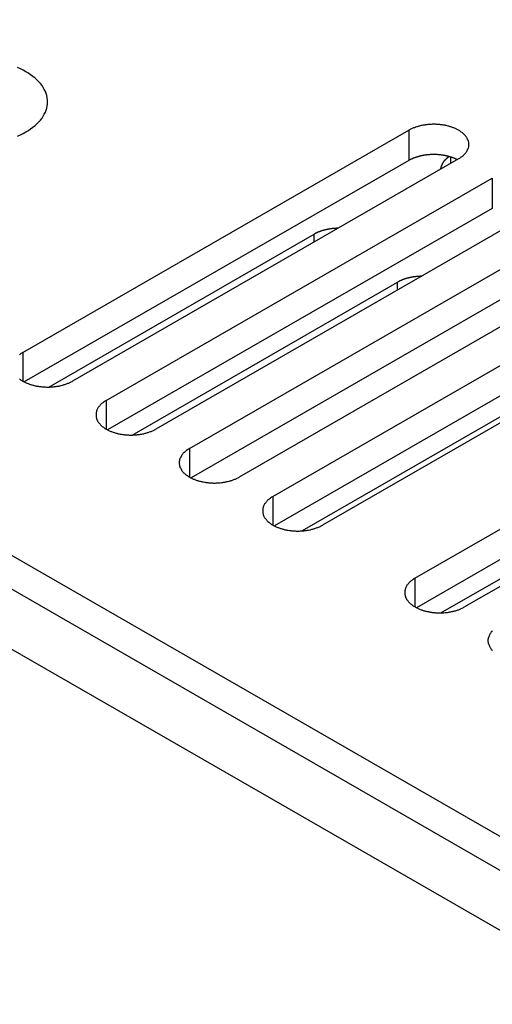
# Model space of a CAD drawing. Extents: x 0 to 1680, y 0 to 1188.
# Drawn here: x 1323 to 1336, y 916 to 942 of the extents above; entities that cross this region are included whole.
import ezdxf

# ---------------------------------------------------------------- set-up
doc = ezdxf.new("R2010")
doc.units = 0
doc.header["$LTSCALE"] = 4
doc.layers.add('VISIBLE__ISO_', color=7, linetype='CONTINUOUS')
doc.layers.add('VISIBLE_NARROW__ISO_', color=7, linetype='CONTINUOUS')

msp = doc.modelspace()

# ---------------------------------------------------------------- linework, layer by layer
at = {"layer": 'VISIBLE__ISO_'}
for p, q in [((1197.636, 999.237), (1423.25, 869.315)), ((1421.836, 868.5), (1196.222, 998.423)), ((1323.56, 933.298), (1334.002, 939.311)), ((1334.002, 938.493), (1323.599, 932.503)), ((1335.345, 938.537), (1324.904, 932.524)), ((1325.815, 931.999), (1336.256, 938.012)), ((1336.256, 937.195), (1325.854, 931.204)), ((1337.6, 937.238), (1327.158, 931.226)), ((1324.261, 932.364), (1331.44, 936.498)), ((1328.069, 930.701), (1338.511, 936.714)), ((1339.855, 935.94), (1329.413, 929.927)), ((1338.511, 935.896), (1328.109, 929.906)), ((1330.324, 929.402), (1340.766, 935.415)), ((1326.516, 931.066), (1333.695, 935.199)), ((1340.766, 934.598), (1330.363, 928.607)), ((1342.109, 934.642), (1331.668, 928.629)), ((1334.167, 927.19), (1344.608, 933.203)), ((1344.608, 932.385), (1334.206, 926.395)), ((1345.952, 932.429), (1335.51, 926.416)), ((1337.537, 932.169), (1331.119, 928.473)), ((1334.868, 926.256), (1342.047, 930.39))]:
    msp.add_line(p, q, dxfattribs=at)
for points in [[(1324.23, 940.078, 0), (1324.23, 940.134, 0), (1324.22, 940.19, 0), (1324.21, 940.247, 0), (1324.19, 940.302, 0), (1324.17, 940.357, 0), (1324.14, 940.412, 0), (1324.11, 940.466, 0), (1324.08, 940.518, 0), (1324.04, 940.57, 0), (1323.99, 940.621, 0), (1323.94, 940.67, 0), (1323.89, 940.717, 0), (1323.83, 940.764, 0), (1323.77, 940.808, 0), (1323.71, 940.851, 0), (1323.64, 940.892, 0), (1323.57, 940.931, 0), (1323.5, 940.968, 0), (1323.42, 941.003, 0)], [(1323.42, 939.153, 0), (1323.5, 939.187, 0), (1323.57, 939.224, 0), (1323.64, 939.263, 0), (1323.71, 939.304, 0), (1323.77, 939.347, 0), (1323.83, 939.392, 0), (1323.89, 939.438, 0), (1323.94, 939.485, 0), (1323.99, 939.535, 0), (1324.04, 939.585, 0), (1324.08, 939.637, 0), (1324.11, 939.69, 0), (1324.14, 939.743, 0), (1324.17, 939.798, 0), (1324.19, 939.853, 0), (1324.21, 939.909, 0), (1324.22, 939.965, 0), (1324.23, 940.021, 0), (1324.23, 940.078, 0)], [(1335.35, 938.537, 0), (1335.36, 938.547, 0), (1335.38, 938.556, 0), (1335.39, 938.566, 0), (1335.41, 938.577, 0), (1335.42, 938.587, 0), (1335.44, 938.598, 0), (1335.45, 938.609, 0), (1335.46, 938.62, 0), (1335.48, 938.631, 0), (1335.49, 938.642, 0), (1335.5, 938.654, 0), (1335.51, 938.666, 0), (1335.52, 938.678, 0), (1335.53, 938.69, 0), (1335.54, 938.702, 0), (1335.55, 938.714, 0), (1335.56, 938.727, 0), (1335.57, 938.739, 0), (1335.58, 938.752, 0), (1335.58, 938.765, 0), (1335.59, 938.778, 0), (1335.59, 938.791, 0), (1335.6, 938.804, 0), (1335.61, 938.817, 0), (1335.61, 938.83, 0), (1335.61, 938.843, 0), (1335.62, 938.857, 0), (1335.62, 938.87, 0), (1335.62, 938.883, 0), (1335.62, 938.897, 0), (1335.62, 938.91, 0), (1335.62, 938.924, 0), (1335.62, 938.937, 0), (1335.62, 938.951, 0), (1335.62, 938.964, 0), (1335.62, 938.977, 0), (1335.62, 938.991, 0), (1335.61, 939.004, 0), (1335.61, 939.017, 0), (1335.61, 939.03, 0), (1335.6, 939.044, 0), (1335.59, 939.057, 0), (1335.59, 939.07, 0), (1335.58, 939.083, 0), (1335.58, 939.095, 0), (1335.57, 939.108, 0), (1335.56, 939.121, 0), (1335.55, 939.133, 0), (1335.54, 939.145, 0), (1335.53, 939.158, 0), (1335.52, 939.17, 0), (1335.51, 939.182, 0), (1335.5, 939.193, 0), (1335.49, 939.205, 0), (1335.48, 939.216, 0), (1335.46, 939.228, 0), (1335.45, 939.239, 0), (1335.44, 939.25, 0), (1335.42, 939.26, 0), (1335.41, 939.271, 0), (1335.39, 939.281, 0), (1335.38, 939.291, 0), (1335.36, 939.301, 0), (1335.35, 939.311, 0), (1335.33, 939.32, 0), (1335.31, 939.329, 0), (1335.29, 939.338, 0), (1335.28, 939.347, 0), (1335.26, 939.355, 0), (1335.24, 939.363, 0), (1335.22, 939.371, 0), (1335.2, 939.379, 0), (1335.18, 939.386, 0), (1335.16, 939.393, 0), (1335.14, 939.4, 0), (1335.12, 939.406, 0), (1335.1, 939.412, 0), (1335.08, 939.418, 0), (1335.06, 939.424, 0), (1335.04, 939.429, 0), (1335.02, 939.434, 0), (1334.99, 939.439, 0), (1334.97, 939.443, 0), (1334.95, 939.447, 0), (1334.93, 939.451, 0), (1334.9, 939.454, 0), (1334.88, 939.458, 0), (1334.86, 939.46, 0), (1334.84, 939.463, 0), (1334.81, 939.465, 0), (1334.79, 939.467, 0), (1334.77, 939.468, 0), (1334.74, 939.469, 0), (1334.72, 939.47, 0), (1334.7, 939.471, 0), (1334.67, 939.471, 0), (1334.65, 939.471, 0), (1334.63, 939.47, 0), (1334.6, 939.469, 0), (1334.58, 939.468, 0), (1334.56, 939.467, 0), (1334.53, 939.465, 0), (1334.51, 939.463, 0), (1334.49, 939.46, 0), (1334.47, 939.458, 0), (1334.44, 939.454, 0), (1334.42, 939.451, 0), (1334.4, 939.447, 0), (1334.38, 939.443, 0), (1334.35, 939.439, 0), (1334.33, 939.434, 0), (1334.31, 939.429, 0), (1334.29, 939.424, 0), (1334.27, 939.418, 0), (1334.25, 939.412, 0), (1334.23, 939.406, 0), (1334.21, 939.4, 0), (1334.18, 939.393, 0), (1334.17, 939.386, 0), (1334.15, 939.379, 0), (1334.13, 939.371, 0), (1334.11, 939.363, 0), (1334.09, 939.355, 0), (1334.07, 939.347, 0), (1334.05, 939.338, 0), (1334.04, 939.329, 0), (1334.02, 939.32, 0), (1334, 939.311, 0)], [(1335.31, 938.514, 0), (1335.3, 938.519, 0), (1335.29, 938.523, 0), (1335.28, 938.527, 0), (1335.27, 938.531, 0), (1335.26, 938.535, 0), (1335.25, 938.539, 0), (1335.25, 938.543, 0), (1335.24, 938.547, 0), (1335.23, 938.551, 0), (1335.22, 938.554, 0), (1335.21, 938.558, 0), (1335.2, 938.562, 0), (1335.19, 938.565, 0), (1335.18, 938.569, 0), (1335.17, 938.572, 0), (1335.16, 938.576, 0), (1335.15, 938.579, 0), (1335.14, 938.582, 0), (1335.13, 938.585, 0), (1335.12, 938.588, 0), (1335.11, 938.591, 0), (1335.1, 938.594, 0), (1335.09, 938.597, 0), (1335.08, 938.6, 0), (1335.07, 938.603, 0), (1335.06, 938.605, 0), (1335.05, 938.608, 0), (1335.04, 938.611, 0), (1335.03, 938.613, 0), (1335.02, 938.615, 0), (1335.01, 938.618, 0), (1335, 938.62, 0), (1334.99, 938.622, 0), (1334.98, 938.624, 0), (1334.97, 938.626, 0), (1334.96, 938.628, 0), (1334.95, 938.63, 0), (1334.94, 938.632, 0), (1334.92, 938.634, 0), (1334.91, 938.636, 0), (1334.9, 938.637, 0), (1334.89, 938.639, 0), (1334.88, 938.64, 0), (1334.87, 938.641, 0), (1334.86, 938.643, 0), (1334.85, 938.644, 0), (1334.84, 938.645, 0), (1334.83, 938.646, 0), (1334.81, 938.647, 0), (1334.8, 938.648, 0), (1334.79, 938.649, 0), (1334.78, 938.65, 0), (1334.77, 938.65, 0), (1334.76, 938.651, 0), (1334.75, 938.652, 0), (1334.74, 938.652, 0), (1334.73, 938.652, 0), (1334.71, 938.653, 0), (1334.7, 938.653, 0), (1334.69, 938.653, 0), (1334.68, 938.653, 0), (1334.67, 938.653, 0), (1334.66, 938.653, 0), (1334.65, 938.653, 0), (1334.64, 938.653, 0), (1334.62, 938.653, 0), (1334.61, 938.652, 0), (1334.6, 938.652, 0), (1334.59, 938.651, 0), (1334.58, 938.651, 0), (1334.57, 938.65, 0), (1334.56, 938.649, 0), (1334.55, 938.648, 0), (1334.53, 938.647, 0), (1334.52, 938.646, 0), (1334.51, 938.645, 0), (1334.5, 938.644, 0), (1334.49, 938.643, 0), (1334.48, 938.642, 0), (1334.47, 938.64, 0), (1334.46, 938.639, 0), (1334.45, 938.637, 0), (1334.44, 938.636, 0), (1334.42, 938.634, 0), (1334.41, 938.632, 0), (1334.4, 938.631, 0), (1334.39, 938.629, 0), (1334.38, 938.627, 0), (1334.37, 938.625, 0), (1334.36, 938.623, 0), (1334.35, 938.621, 0), (1334.34, 938.618, 0), (1334.33, 938.616, 0), (1334.32, 938.614, 0), (1334.31, 938.611, 0), (1334.3, 938.609, 0), (1334.29, 938.606, 0), (1334.28, 938.603, 0), (1334.27, 938.601, 0), (1334.26, 938.598, 0), (1334.25, 938.595, 0), (1334.24, 938.592, 0), (1334.23, 938.589, 0), (1334.22, 938.586, 0), (1334.21, 938.583, 0), (1334.2, 938.58, 0), (1334.19, 938.576, 0), (1334.18, 938.573, 0), (1334.17, 938.57, 0), (1334.16, 938.566, 0), (1334.15, 938.563, 0), (1334.14, 938.559, 0), (1334.13, 938.555, 0), (1334.12, 938.552, 0), (1334.11, 938.548, 0), (1334.1, 938.544, 0), (1334.09, 938.54, 0), (1334.09, 938.536, 0), (1334.08, 938.532, 0), (1334.07, 938.528, 0), (1334.06, 938.524, 0), (1334.05, 938.519, 0), (1334.04, 938.515, 0), (1334.03, 938.511, 0), (1334.03, 938.507, 0), (1334.02, 938.502, 0), (1334.01, 938.498, 0), (1334, 938.493, 0)], [(1335.09, 938.598, 0), (1335.09, 938.596, 0), (1335.08, 938.593, 0), (1335.08, 938.591, 0), (1335.08, 938.589, 0), (1335.07, 938.587, 0), (1335.07, 938.584, 0), (1335.07, 938.582, 0), (1335.06, 938.58, 0), (1335.06, 938.578, 0), (1335.06, 938.575, 0), (1335.06, 938.573, 0), (1335.05, 938.571, 0), (1335.05, 938.568, 0), (1335.05, 938.566, 0), (1335.04, 938.564, 0), (1335.04, 938.561, 0), (1335.04, 938.559, 0), (1335.03, 938.557, 0), (1335.03, 938.554, 0), (1335.03, 938.552, 0), (1335.03, 938.549, 0), (1335.02, 938.547, 0), (1335.02, 938.545, 0), (1335.02, 938.542, 0), (1335.02, 938.54, 0), (1335.01, 938.537, 0), (1335.01, 938.535, 0), (1335.01, 938.533, 0), (1335, 938.53, 0), (1335, 938.528, 0), (1335, 938.525, 0), (1335, 938.523, 0), (1334.99, 938.52, 0), (1334.99, 938.518, 0), (1334.99, 938.515, 0), (1334.99, 938.513, 0), (1334.98, 938.51, 0), (1334.98, 938.508, 0), (1334.98, 938.505, 0), (1334.98, 938.503, 0), (1334.97, 938.5, 0), (1334.97, 938.497, 0), (1334.97, 938.495, 0), (1334.97, 938.492, 0), (1334.97, 938.49, 0), (1334.96, 938.487, 0), (1334.96, 938.485, 0), (1334.96, 938.482, 0), (1334.96, 938.479, 0), (1334.95, 938.477, 0), (1334.95, 938.474, 0), (1334.95, 938.472, 0), (1334.95, 938.469, 0), (1334.95, 938.466, 0), (1334.94, 938.464, 0), (1334.94, 938.461, 0), (1334.94, 938.458, 0), (1334.94, 938.456, 0), (1334.94, 938.453, 0), (1334.93, 938.45, 0), (1334.93, 938.448, 0), (1334.93, 938.445, 0), (1334.93, 938.442, 0), (1334.93, 938.44, 0), (1334.92, 938.437, 0), (1334.92, 938.434, 0), (1334.92, 938.431, 0), (1334.92, 938.429, 0), (1334.92, 938.426, 0), (1334.92, 938.423, 0), (1334.91, 938.421, 0), (1334.91, 938.418, 0), (1334.91, 938.415, 0), (1334.91, 938.412, 0), (1334.91, 938.41, 0), (1334.91, 938.407, 0), (1334.9, 938.404, 0), (1334.9, 938.401, 0), (1334.9, 938.399, 0), (1334.9, 938.396, 0), (1334.9, 938.393, 0), (1334.9, 938.39, 0), (1334.9, 938.387, 0), (1334.9, 938.385, 0), (1334.89, 938.382, 0), (1334.89, 938.379, 0), (1334.89, 938.376, 0), (1334.89, 938.373, 0), (1334.89, 938.371, 0), (1334.89, 938.368, 0), (1334.89, 938.365, 0), (1334.89, 938.362, 0), (1334.88, 938.359, 0), (1334.88, 938.357, 0), (1334.88, 938.354, 0), (1334.88, 938.351, 0), (1334.88, 938.348, 0), (1334.88, 938.345, 0), (1334.88, 938.342, 0), (1334.88, 938.34, 0), (1334.88, 938.337, 0), (1334.88, 938.334, 0), (1334.87, 938.331, 0), (1334.87, 938.328, 0), (1334.87, 938.325, 0), (1334.87, 938.322, 0), (1334.87, 938.32, 0), (1334.87, 938.317, 0), (1334.87, 938.314, 0), (1334.87, 938.311, 0), (1334.87, 938.308, 0), (1334.87, 938.305, 0), (1334.87, 938.302, 0), (1334.87, 938.299, 0), (1334.87, 938.297, 0), (1334.87, 938.294, 0), (1334.87, 938.291, 0), (1334.87, 938.288, 0), (1334.87, 938.285, 0), (1334.86, 938.282, 0), (1334.86, 938.279, 0), (1334.86, 938.276, 0), (1334.86, 938.274, 0), (1334.86, 938.271, 0), (1334.86, 938.268, 0), (1334.86, 938.265, 0), (1334.86, 938.262, 0), (1334.86, 938.259, 0)], [(1332.08, 936.658, 0), (1332.08, 936.658, 0), (1332.07, 936.658, 0), (1332.07, 936.657, 0), (1332.06, 936.657, 0), (1332.05, 936.657, 0), (1332.05, 936.657, 0), (1332.04, 936.657, 0), (1332.04, 936.656, 0), (1332.03, 936.656, 0), (1332.03, 936.656, 0), (1332.02, 936.656, 0), (1332.02, 936.655, 0), (1332.01, 936.655, 0), (1332, 936.655, 0), (1332, 936.654, 0), (1331.99, 936.654, 0), (1331.99, 936.653, 0), (1331.98, 936.653, 0), (1331.98, 936.653, 0), (1331.97, 936.652, 0), (1331.97, 936.652, 0), (1331.96, 936.651, 0), (1331.95, 936.651, 0), (1331.95, 936.65, 0), (1331.94, 936.649, 0), (1331.94, 936.649, 0), (1331.93, 936.648, 0), (1331.93, 936.648, 0), (1331.92, 936.647, 0), (1331.92, 936.646, 0), (1331.91, 936.646, 0), (1331.9, 936.645, 0), (1331.9, 936.644, 0), (1331.89, 936.644, 0), (1331.89, 936.643, 0), (1331.88, 936.642, 0), (1331.88, 936.641, 0), (1331.87, 936.64, 0), (1331.87, 936.64, 0), (1331.86, 936.639, 0), (1331.86, 936.638, 0), (1331.85, 936.637, 0), (1331.84, 936.636, 0), (1331.84, 936.635, 0), (1331.83, 936.634, 0), (1331.83, 936.633, 0), (1331.82, 936.632, 0), (1331.82, 936.631, 0), (1331.81, 936.63, 0), (1331.81, 936.629, 0), (1331.8, 936.628, 0), (1331.8, 936.627, 0), (1331.79, 936.626, 0), (1331.79, 936.625, 0), (1331.78, 936.624, 0), (1331.78, 936.623, 0), (1331.77, 936.622, 0), (1331.77, 936.621, 0), (1331.76, 936.619, 0), (1331.76, 936.618, 0), (1331.75, 936.617, 0), (1331.74, 936.616, 0), (1331.74, 936.614, 0), (1331.73, 936.613, 0), (1331.73, 936.612, 0), (1331.72, 936.611, 0), (1331.72, 936.609, 0), (1331.71, 936.608, 0), (1331.71, 936.607, 0), (1331.7, 936.605, 0), (1331.7, 936.604, 0), (1331.69, 936.602, 0), (1331.69, 936.601, 0), (1331.68, 936.599, 0), (1331.68, 936.598, 0), (1331.67, 936.597, 0), (1331.67, 936.595, 0), (1331.66, 936.594, 0), (1331.66, 936.592, 0), (1331.65, 936.59, 0), (1331.65, 936.589, 0), (1331.64, 936.587, 0), (1331.64, 936.586, 0), (1331.63, 936.584, 0), (1331.63, 936.583, 0), (1331.62, 936.581, 0), (1331.62, 936.579, 0), (1331.62, 936.578, 0), (1331.61, 936.576, 0), (1331.61, 936.574, 0), (1331.6, 936.572, 0), (1331.6, 936.571, 0), (1331.59, 936.569, 0), (1331.59, 936.567, 0), (1331.58, 936.565, 0), (1331.58, 936.564, 0), (1331.57, 936.562, 0), (1331.57, 936.56, 0), (1331.56, 936.558, 0), (1331.56, 936.556, 0), (1331.55, 936.554, 0), (1331.55, 936.552, 0), (1331.55, 936.55, 0), (1331.54, 936.549, 0), (1331.54, 936.547, 0), (1331.53, 936.545, 0), (1331.53, 936.543, 0), (1331.52, 936.541, 0), (1331.52, 936.539, 0), (1331.51, 936.537, 0), (1331.51, 936.535, 0), (1331.51, 936.533, 0), (1331.5, 936.531, 0), (1331.5, 936.528, 0), (1331.49, 936.526, 0), (1331.49, 936.524, 0), (1331.48, 936.522, 0), (1331.48, 936.52, 0), (1331.48, 936.518, 0), (1331.47, 936.516, 0), (1331.47, 936.514, 0), (1331.46, 936.511, 0), (1331.46, 936.509, 0), (1331.46, 936.507, 0), (1331.45, 936.505, 0), (1331.45, 936.502, 0), (1331.44, 936.5, 0), (1331.44, 936.498, 0)], [(1334.34, 935.359, 0), (1334.33, 935.359, 0), (1334.33, 935.359, 0), (1334.32, 935.359, 0), (1334.31, 935.359, 0), (1334.31, 935.359, 0), (1334.3, 935.358, 0), (1334.3, 935.358, 0), (1334.29, 935.358, 0), (1334.29, 935.358, 0), (1334.28, 935.357, 0), (1334.28, 935.357, 0), (1334.27, 935.357, 0), (1334.26, 935.357, 0), (1334.26, 935.356, 0), (1334.25, 935.356, 0), (1334.25, 935.355, 0), (1334.24, 935.355, 0), (1334.24, 935.355, 0), (1334.23, 935.354, 0), (1334.23, 935.354, 0), (1334.22, 935.353, 0), (1334.21, 935.353, 0), (1334.21, 935.352, 0), (1334.2, 935.352, 0), (1334.2, 935.351, 0), (1334.19, 935.35, 0), (1334.19, 935.35, 0), (1334.18, 935.349, 0), (1334.18, 935.349, 0), (1334.17, 935.348, 0), (1334.16, 935.347, 0), (1334.16, 935.347, 0), (1334.15, 935.346, 0), (1334.15, 935.345, 0), (1334.14, 935.344, 0), (1334.14, 935.344, 0), (1334.13, 935.343, 0), (1334.13, 935.342, 0), (1334.12, 935.341, 0), (1334.12, 935.34, 0), (1334.11, 935.339, 0), (1334.11, 935.339, 0), (1334.1, 935.338, 0), (1334.09, 935.337, 0), (1334.09, 935.336, 0), (1334.08, 935.335, 0), (1334.08, 935.334, 0), (1334.07, 935.333, 0), (1334.07, 935.332, 0), (1334.06, 935.331, 0), (1334.06, 935.33, 0), (1334.05, 935.329, 0), (1334.05, 935.328, 0), (1334.04, 935.327, 0), (1334.04, 935.326, 0), (1334.03, 935.324, 0), (1334.03, 935.323, 0), (1334.02, 935.322, 0), (1334.02, 935.321, 0), (1334.01, 935.32, 0), (1334, 935.319, 0), (1334, 935.317, 0), (1333.99, 935.316, 0), (1333.99, 935.315, 0), (1333.98, 935.313, 0), (1333.98, 935.312, 0), (1333.97, 935.311, 0), (1333.97, 935.309, 0), (1333.96, 935.308, 0), (1333.96, 935.307, 0), (1333.95, 935.305, 0), (1333.95, 935.304, 0), (1333.94, 935.303, 0), (1333.94, 935.301, 0), (1333.93, 935.3, 0), (1333.93, 935.298, 0), (1333.92, 935.297, 0), (1333.92, 935.295, 0), (1333.91, 935.294, 0), (1333.91, 935.292, 0), (1333.9, 935.291, 0), (1333.9, 935.289, 0), (1333.89, 935.287, 0), (1333.89, 935.286, 0), (1333.88, 935.284, 0), (1333.88, 935.282, 0), (1333.87, 935.281, 0), (1333.87, 935.279, 0), (1333.87, 935.277, 0), (1333.86, 935.276, 0), (1333.86, 935.274, 0), (1333.85, 935.272, 0), (1333.85, 935.27, 0), (1333.84, 935.269, 0), (1333.84, 935.267, 0), (1333.83, 935.265, 0), (1333.83, 935.263, 0), (1333.82, 935.261, 0), (1333.82, 935.26, 0), (1333.81, 935.258, 0), (1333.81, 935.256, 0), (1333.81, 935.254, 0), (1333.8, 935.252, 0), (1333.8, 935.25, 0), (1333.79, 935.248, 0), (1333.79, 935.246, 0), (1333.78, 935.244, 0), (1333.78, 935.242, 0), (1333.77, 935.24, 0), (1333.77, 935.238, 0), (1333.77, 935.236, 0), (1333.76, 935.234, 0), (1333.76, 935.232, 0), (1333.75, 935.23, 0), (1333.75, 935.228, 0), (1333.74, 935.226, 0), (1333.74, 935.224, 0), (1333.74, 935.222, 0), (1333.73, 935.219, 0), (1333.73, 935.217, 0), (1333.72, 935.215, 0), (1333.72, 935.213, 0), (1333.71, 935.211, 0), (1333.71, 935.208, 0), (1333.71, 935.206, 0), (1333.7, 935.204, 0), (1333.7, 935.202, 0), (1333.69, 935.199, 0)], [(1323.56, 933.298, 0), (1323.54, 933.288, 0), (1323.53, 933.278, 0), (1323.51, 933.268, 0), (1323.5, 933.258, 0), (1323.48, 933.247, 0), (1323.47, 933.237, 0)], [(1323.47, 932.585, 0), (1323.48, 932.574, 0), (1323.5, 932.564, 0), (1323.51, 932.553, 0), (1323.53, 932.543, 0), (1323.54, 932.534, 0), (1323.56, 932.524, 0), (1323.58, 932.515, 0), (1323.59, 932.505, 0), (1323.61, 932.497, 0), (1323.63, 932.488, 0), (1323.65, 932.48, 0), (1323.67, 932.471, 0), (1323.68, 932.464, 0), (1323.7, 932.456, 0), (1323.72, 932.449, 0), (1323.74, 932.442, 0), (1323.76, 932.435, 0), (1323.78, 932.428, 0), (1323.8, 932.422, 0), (1323.83, 932.416, 0), (1323.85, 932.411, 0), (1323.87, 932.405, 0), (1323.89, 932.4, 0), (1323.91, 932.396, 0), (1323.93, 932.391, 0), (1323.96, 932.387, 0), (1323.98, 932.384, 0), (1324, 932.38, 0), (1324.02, 932.377, 0), (1324.05, 932.374, 0), (1324.07, 932.372, 0), (1324.09, 932.37, 0), (1324.12, 932.368, 0), (1324.14, 932.366, 0), (1324.16, 932.365, 0), (1324.19, 932.364, 0), (1324.21, 932.364, 0), (1324.23, 932.364, 0), (1324.26, 932.364, 0), (1324.28, 932.364, 0), (1324.3, 932.365, 0), (1324.32, 932.366, 0), (1324.35, 932.368, 0), (1324.37, 932.37, 0), (1324.39, 932.372, 0), (1324.42, 932.374, 0), (1324.44, 932.377, 0), (1324.46, 932.38, 0), (1324.49, 932.384, 0), (1324.51, 932.387, 0), (1324.53, 932.391, 0), (1324.55, 932.396, 0), (1324.57, 932.4, 0), (1324.6, 932.405, 0), (1324.62, 932.411, 0), (1324.64, 932.416, 0), (1324.66, 932.422, 0), (1324.68, 932.428, 0), (1324.7, 932.435, 0), (1324.72, 932.442, 0), (1324.74, 932.449, 0), (1324.76, 932.456, 0), (1324.78, 932.464, 0), (1324.8, 932.471, 0), (1324.82, 932.48, 0), (1324.83, 932.488, 0), (1324.85, 932.497, 0), (1324.87, 932.505, 0), (1324.89, 932.515, 0), (1324.9, 932.524, 0)], [(1325.81, 931.999, 0), (1325.8, 931.99, 0), (1325.78, 931.98, 0), (1325.77, 931.97, 0), (1325.75, 931.959, 0), (1325.74, 931.949, 0), (1325.72, 931.938, 0), (1325.71, 931.927, 0), (1325.7, 931.916, 0), (1325.68, 931.905, 0), (1325.67, 931.894, 0), (1325.66, 931.882, 0), (1325.65, 931.87, 0), (1325.64, 931.858, 0), (1325.63, 931.846, 0), (1325.62, 931.834, 0), (1325.61, 931.822, 0), (1325.6, 931.809, 0), (1325.59, 931.797, 0), (1325.58, 931.784, 0), (1325.58, 931.771, 0), (1325.57, 931.758, 0), (1325.56, 931.745, 0), (1325.56, 931.732, 0), (1325.55, 931.719, 0), (1325.55, 931.706, 0), (1325.55, 931.693, 0), (1325.54, 931.679, 0), (1325.54, 931.666, 0), (1325.54, 931.653, 0), (1325.54, 931.639, 0), (1325.54, 931.626, 0), (1325.54, 931.612, 0), (1325.54, 931.599, 0), (1325.54, 931.586, 0), (1325.54, 931.572, 0), (1325.54, 931.559, 0), (1325.54, 931.545, 0), (1325.55, 931.532, 0), (1325.55, 931.519, 0), (1325.55, 931.506, 0), (1325.56, 931.493, 0), (1325.56, 931.479, 0), (1325.57, 931.466, 0), (1325.58, 931.454, 0), (1325.58, 931.441, 0), (1325.59, 931.428, 0), (1325.6, 931.416, 0), (1325.61, 931.403, 0), (1325.62, 931.391, 0), (1325.63, 931.379, 0), (1325.64, 931.366, 0), (1325.65, 931.355, 0), (1325.66, 931.343, 0), (1325.67, 931.331, 0), (1325.68, 931.32, 0), (1325.7, 931.308, 0), (1325.71, 931.297, 0), (1325.72, 931.287, 0), (1325.74, 931.276, 0), (1325.75, 931.265, 0), (1325.77, 931.255, 0), (1325.78, 931.245, 0), (1325.8, 931.235, 0), (1325.81, 931.226, 0), (1325.83, 931.216, 0), (1325.85, 931.207, 0), (1325.87, 931.198, 0), (1325.88, 931.19, 0), (1325.9, 931.181, 0), (1325.92, 931.173, 0), (1325.94, 931.165, 0), (1325.96, 931.158, 0), (1325.98, 931.15, 0), (1326, 931.143, 0), (1326.02, 931.136, 0), (1326.04, 931.13, 0), (1326.06, 931.124, 0), (1326.08, 931.118, 0), (1326.1, 931.112, 0), (1326.12, 931.107, 0), (1326.14, 931.102, 0), (1326.17, 931.097, 0), (1326.19, 931.093, 0), (1326.21, 931.089, 0), (1326.23, 931.085, 0), (1326.26, 931.082, 0), (1326.28, 931.079, 0), (1326.3, 931.076, 0), (1326.32, 931.073, 0), (1326.35, 931.071, 0), (1326.37, 931.069, 0), (1326.39, 931.068, 0), (1326.42, 931.067, 0), (1326.44, 931.066, 0), (1326.46, 931.066, 0), (1326.49, 931.065, 0), (1326.51, 931.066, 0), (1326.53, 931.066, 0), (1326.56, 931.067, 0), (1326.58, 931.068, 0), (1326.6, 931.069, 0), (1326.63, 931.071, 0), (1326.65, 931.073, 0), (1326.67, 931.076, 0), (1326.69, 931.079, 0), (1326.72, 931.082, 0), (1326.74, 931.085, 0), (1326.76, 931.089, 0), (1326.78, 931.093, 0), (1326.81, 931.097, 0), (1326.83, 931.102, 0), (1326.85, 931.107, 0), (1326.87, 931.112, 0), (1326.89, 931.118, 0), (1326.91, 931.124, 0), (1326.93, 931.13, 0), (1326.95, 931.136, 0), (1326.97, 931.143, 0), (1326.99, 931.15, 0), (1327.01, 931.158, 0), (1327.03, 931.165, 0), (1327.05, 931.173, 0), (1327.07, 931.181, 0), (1327.09, 931.19, 0), (1327.11, 931.198, 0), (1327.12, 931.207, 0), (1327.14, 931.216, 0), (1327.16, 931.226, 0)], [(1328.07, 930.701, 0), (1328.05, 930.691, 0), (1328.04, 930.681, 0), (1328.02, 930.671, 0), (1328.01, 930.661, 0), (1327.99, 930.651, 0), (1327.98, 930.64, 0), (1327.96, 930.629, 0), (1327.95, 930.618, 0), (1327.94, 930.607, 0), (1327.93, 930.595, 0), (1327.91, 930.584, 0), (1327.9, 930.572, 0), (1327.89, 930.56, 0), (1327.88, 930.548, 0), (1327.87, 930.536, 0), (1327.86, 930.523, 0), (1327.85, 930.511, 0), (1327.85, 930.498, 0), (1327.84, 930.486, 0), (1327.83, 930.473, 0), (1327.83, 930.46, 0), (1327.82, 930.447, 0), (1327.81, 930.434, 0), (1327.81, 930.421, 0), (1327.81, 930.408, 0), (1327.8, 930.394, 0), (1327.8, 930.381, 0), (1327.8, 930.368, 0), (1327.79, 930.354, 0), (1327.79, 930.341, 0), (1327.79, 930.327, 0), (1327.79, 930.314, 0), (1327.79, 930.301, 0), (1327.79, 930.287, 0), (1327.79, 930.274, 0), (1327.8, 930.26, 0), (1327.8, 930.247, 0), (1327.8, 930.234, 0), (1327.81, 930.22, 0), (1327.81, 930.207, 0), (1327.81, 930.194, 0), (1327.82, 930.181, 0), (1327.83, 930.168, 0), (1327.83, 930.155, 0), (1327.84, 930.142, 0), (1327.85, 930.13, 0), (1327.85, 930.117, 0), (1327.86, 930.105, 0), (1327.87, 930.092, 0), (1327.88, 930.08, 0), (1327.89, 930.068, 0), (1327.9, 930.056, 0), (1327.91, 930.044, 0), (1327.93, 930.033, 0), (1327.94, 930.021, 0), (1327.95, 930.01, 0), (1327.96, 929.999, 0), (1327.98, 929.988, 0), (1327.99, 929.977, 0), (1328.01, 929.967, 0), (1328.02, 929.957, 0), (1328.04, 929.947, 0), (1328.05, 929.937, 0), (1328.07, 929.927, 0), (1328.09, 929.918, 0), (1328.1, 929.909, 0), (1328.12, 929.9, 0), (1328.14, 929.891, 0), (1328.16, 929.883, 0), (1328.18, 929.875, 0), (1328.19, 929.867, 0), (1328.21, 929.859, 0), (1328.23, 929.852, 0), (1328.25, 929.845, 0), (1328.27, 929.838, 0), (1328.29, 929.832, 0), (1328.31, 929.825, 0), (1328.34, 929.819, 0), (1328.36, 929.814, 0), (1328.38, 929.809, 0), (1328.4, 929.804, 0), (1328.42, 929.799, 0), (1328.44, 929.795, 0), (1328.47, 929.79, 0), (1328.49, 929.787, 0), (1328.51, 929.783, 0), (1328.53, 929.78, 0), (1328.56, 929.777, 0), (1328.58, 929.775, 0), (1328.6, 929.773, 0), (1328.62, 929.771, 0), (1328.65, 929.77, 0), (1328.67, 929.768, 0), (1328.69, 929.768, 0), (1328.72, 929.767, 0), (1328.74, 929.767, 0), (1328.76, 929.767, 0), (1328.79, 929.768, 0), (1328.81, 929.768, 0), (1328.83, 929.77, 0), (1328.86, 929.771, 0), (1328.88, 929.773, 0), (1328.9, 929.775, 0), (1328.93, 929.777, 0), (1328.95, 929.78, 0), (1328.97, 929.783, 0), (1328.99, 929.787, 0), (1329.02, 929.79, 0), (1329.04, 929.795, 0), (1329.06, 929.799, 0), (1329.08, 929.804, 0), (1329.1, 929.809, 0), (1329.13, 929.814, 0), (1329.15, 929.819, 0), (1329.17, 929.825, 0), (1329.19, 929.832, 0), (1329.21, 929.838, 0), (1329.23, 929.845, 0), (1329.25, 929.852, 0), (1329.27, 929.859, 0), (1329.29, 929.867, 0), (1329.31, 929.875, 0), (1329.33, 929.883, 0), (1329.34, 929.891, 0), (1329.36, 929.9, 0), (1329.38, 929.909, 0), (1329.4, 929.918, 0), (1329.41, 929.927, 0)], [(1330.32, 929.402, 0), (1330.31, 929.393, 0), (1330.29, 929.383, 0), (1330.28, 929.373, 0), (1330.26, 929.363, 0), (1330.25, 929.352, 0), (1330.23, 929.341, 0), (1330.22, 929.331, 0), (1330.21, 929.32, 0), (1330.19, 929.308, 0), (1330.18, 929.297, 0), (1330.17, 929.285, 0), (1330.16, 929.273, 0), (1330.15, 929.262, 0), (1330.14, 929.249, 0), (1330.13, 929.237, 0), (1330.12, 929.225, 0), (1330.11, 929.212, 0), (1330.1, 929.2, 0), (1330.09, 929.187, 0), (1330.09, 929.174, 0), (1330.08, 929.161, 0), (1330.07, 929.149, 0), (1330.07, 929.135, 0), (1330.06, 929.122, 0), (1330.06, 929.109, 0), (1330.06, 929.096, 0), (1330.05, 929.083, 0), (1330.05, 929.069, 0), (1330.05, 929.056, 0), (1330.05, 929.042, 0), (1330.05, 929.029, 0), (1330.05, 929.016, 0), (1330.05, 929.002, 0), (1330.05, 928.989, 0), (1330.05, 928.975, 0), (1330.05, 928.962, 0), (1330.05, 928.949, 0), (1330.06, 928.935, 0), (1330.06, 928.922, 0), (1330.06, 928.909, 0), (1330.07, 928.896, 0), (1330.07, 928.883, 0), (1330.08, 928.87, 0), (1330.09, 928.857, 0), (1330.09, 928.844, 0), (1330.1, 928.831, 0), (1330.11, 928.819, 0), (1330.12, 928.806, 0), (1330.13, 928.794, 0), (1330.14, 928.782, 0), (1330.15, 928.77, 0), (1330.16, 928.758, 0), (1330.17, 928.746, 0), (1330.18, 928.734, 0), (1330.19, 928.723, 0), (1330.21, 928.712, 0), (1330.22, 928.701, 0), (1330.23, 928.69, 0), (1330.25, 928.679, 0), (1330.26, 928.669, 0), (1330.28, 928.658, 0), (1330.29, 928.648, 0), (1330.31, 928.638, 0), (1330.32, 928.629, 0), (1330.34, 928.619, 0), (1330.36, 928.61, 0), (1330.38, 928.601, 0), (1330.39, 928.593, 0), (1330.41, 928.584, 0), (1330.43, 928.576, 0), (1330.45, 928.568, 0), (1330.47, 928.561, 0), (1330.49, 928.553, 0), (1330.51, 928.546, 0), (1330.53, 928.54, 0), (1330.55, 928.533, 0), (1330.57, 928.527, 0), (1330.59, 928.521, 0), (1330.61, 928.515, 0), (1330.63, 928.51, 0), (1330.65, 928.505, 0), (1330.68, 928.5, 0), (1330.7, 928.496, 0), (1330.72, 928.492, 0), (1330.74, 928.488, 0), (1330.77, 928.485, 0), (1330.79, 928.482, 0), (1330.81, 928.479, 0), (1330.83, 928.477, 0), (1330.86, 928.474, 0), (1330.88, 928.473, 0), (1330.9, 928.471, 0), (1330.93, 928.47, 0), (1330.95, 928.469, 0), (1330.97, 928.469, 0), (1331, 928.469, 0), (1331.02, 928.469, 0), (1331.04, 928.469, 0), (1331.07, 928.47, 0), (1331.09, 928.471, 0), (1331.11, 928.473, 0), (1331.14, 928.474, 0), (1331.16, 928.477, 0), (1331.18, 928.479, 0), (1331.2, 928.482, 0), (1331.23, 928.485, 0), (1331.25, 928.488, 0), (1331.27, 928.492, 0), (1331.29, 928.496, 0), (1331.32, 928.5, 0), (1331.34, 928.505, 0), (1331.36, 928.51, 0), (1331.38, 928.515, 0), (1331.4, 928.521, 0), (1331.42, 928.527, 0), (1331.44, 928.533, 0), (1331.46, 928.54, 0), (1331.48, 928.546, 0), (1331.5, 928.553, 0), (1331.52, 928.561, 0), (1331.54, 928.568, 0), (1331.56, 928.576, 0), (1331.58, 928.584, 0), (1331.6, 928.593, 0), (1331.62, 928.601, 0), (1331.63, 928.61, 0), (1331.65, 928.619, 0), (1331.67, 928.629, 0)], [(1334.17, 927.19, 0), (1334.15, 927.18, 0), (1334.13, 927.17, 0), (1334.12, 927.16, 0), (1334.1, 927.15, 0), (1334.09, 927.139, 0), (1334.08, 927.129, 0), (1334.06, 927.118, 0), (1334.05, 927.107, 0), (1334.04, 927.096, 0), (1334.02, 927.084, 0), (1334.01, 927.073, 0), (1334, 927.061, 0), (1333.99, 927.049, 0), (1333.98, 927.037, 0), (1333.97, 927.025, 0), (1333.96, 927.012, 0), (1333.95, 927, 0), (1333.94, 926.987, 0), (1333.94, 926.974, 0), (1333.93, 926.962, 0), (1333.92, 926.949, 0), (1333.92, 926.936, 0), (1333.91, 926.923, 0), (1333.91, 926.91, 0), (1333.9, 926.896, 0), (1333.9, 926.883, 0), (1333.9, 926.87, 0), (1333.89, 926.857, 0), (1333.89, 926.843, 0), (1333.89, 926.83, 0), (1333.89, 926.816, 0), (1333.89, 926.803, 0), (1333.89, 926.789, 0), (1333.89, 926.776, 0), (1333.89, 926.763, 0), (1333.89, 926.749, 0), (1333.9, 926.736, 0), (1333.9, 926.723, 0), (1333.9, 926.709, 0), (1333.91, 926.696, 0), (1333.91, 926.683, 0), (1333.92, 926.67, 0), (1333.92, 926.657, 0), (1333.93, 926.644, 0), (1333.94, 926.631, 0), (1333.94, 926.619, 0), (1333.95, 926.606, 0), (1333.96, 926.594, 0), (1333.97, 926.581, 0), (1333.98, 926.569, 0), (1333.99, 926.557, 0), (1334, 926.545, 0), (1334.01, 926.533, 0), (1334.02, 926.522, 0), (1334.04, 926.51, 0), (1334.05, 926.499, 0), (1334.06, 926.488, 0), (1334.08, 926.477, 0), (1334.09, 926.466, 0), (1334.1, 926.456, 0), (1334.12, 926.446, 0), (1334.13, 926.435, 0), (1334.15, 926.426, 0), (1334.17, 926.416, 0), (1334.18, 926.407, 0), (1334.2, 926.398, 0), (1334.22, 926.389, 0), (1334.24, 926.38, 0), (1334.25, 926.372, 0), (1334.27, 926.363, 0), (1334.29, 926.356, 0), (1334.31, 926.348, 0), (1334.33, 926.341, 0), (1334.35, 926.334, 0), (1334.37, 926.327, 0), (1334.39, 926.32, 0), (1334.41, 926.314, 0), (1334.43, 926.308, 0), (1334.45, 926.303, 0), (1334.47, 926.297, 0), (1334.5, 926.292, 0), (1334.52, 926.288, 0), (1334.54, 926.283, 0), (1334.56, 926.279, 0), (1334.58, 926.276, 0), (1334.61, 926.272, 0), (1334.63, 926.269, 0), (1334.65, 926.266, 0), (1334.68, 926.264, 0), (1334.7, 926.262, 0), (1334.72, 926.26, 0), (1334.75, 926.258, 0), (1334.77, 926.257, 0), (1334.79, 926.256, 0), (1334.82, 926.256, 0), (1334.84, 926.256, 0), (1334.86, 926.256, 0), (1334.88, 926.256, 0), (1334.91, 926.257, 0), (1334.93, 926.258, 0), (1334.95, 926.26, 0), (1334.98, 926.262, 0), (1335, 926.264, 0), (1335.02, 926.266, 0), (1335.05, 926.269, 0), (1335.07, 926.272, 0), (1335.09, 926.276, 0), (1335.11, 926.279, 0), (1335.14, 926.283, 0), (1335.16, 926.288, 0), (1335.18, 926.292, 0), (1335.2, 926.297, 0), (1335.22, 926.303, 0), (1335.24, 926.308, 0), (1335.27, 926.314, 0), (1335.29, 926.32, 0), (1335.31, 926.327, 0), (1335.33, 926.334, 0), (1335.35, 926.341, 0), (1335.37, 926.348, 0), (1335.39, 926.356, 0), (1335.4, 926.363, 0), (1335.42, 926.372, 0), (1335.44, 926.38, 0), (1335.46, 926.389, 0), (1335.48, 926.398, 0), (1335.49, 926.407, 0), (1335.51, 926.416, 0)], [(1336.26, 925.762, 0), (1336.24, 925.75, 0), (1336.23, 925.738, 0), (1336.22, 925.726, 0), (1336.22, 925.714, 0), (1336.21, 925.701, 0), (1336.2, 925.689, 0), (1336.19, 925.676, 0), (1336.18, 925.663, 0), (1336.18, 925.65, 0), (1336.17, 925.637, 0), (1336.17, 925.624, 0), (1336.16, 925.611, 0), (1336.16, 925.598, 0), (1336.15, 925.585, 0), (1336.15, 925.571, 0), (1336.15, 925.558, 0), (1336.15, 925.545, 0), (1336.14, 925.531, 0), (1336.14, 925.518, 0), (1336.14, 925.504, 0), (1336.14, 925.491, 0), (1336.14, 925.478, 0), (1336.15, 925.464, 0), (1336.15, 925.451, 0), (1336.15, 925.438, 0), (1336.15, 925.424, 0), (1336.16, 925.411, 0), (1336.16, 925.398, 0), (1336.17, 925.385, 0), (1336.17, 925.372, 0), (1336.18, 925.359, 0), (1336.18, 925.346, 0), (1336.19, 925.333, 0), (1336.2, 925.32, 0), (1336.21, 925.308, 0), (1336.22, 925.295, 0), (1336.22, 925.283, 0), (1336.23, 925.271, 0), (1336.24, 925.259, 0), (1336.26, 925.247, 0)]]:
    msp.add_polyline3d(points, dxfattribs=at)
at = {"layer": 'VISIBLE_NARROW__ISO_'}
for p, q in [((1224.412, 984.733), (1399.774, 883.749)), ((1334.002, 939.311), (1334.002, 938.493)), ((1335.14, 938.419), (1335.14, 938.583)), ((1336.256, 938.012), (1336.256, 937.195)), ((1331.44, 936.288), (1331.44, 936.498)), ((1333.695, 934.99), (1333.695, 935.199)), ((1323.56, 933.298), (1323.56, 932.524)), ((1325.815, 931.999), (1325.815, 931.226)), ((1328.069, 930.701), (1328.069, 929.927)), ((1330.324, 929.402), (1330.324, 928.629)), ((1334.167, 927.19), (1334.167, 926.416))]:
    msp.add_line(p, q, dxfattribs=at)

doc.saveas('drawing.dxf')
